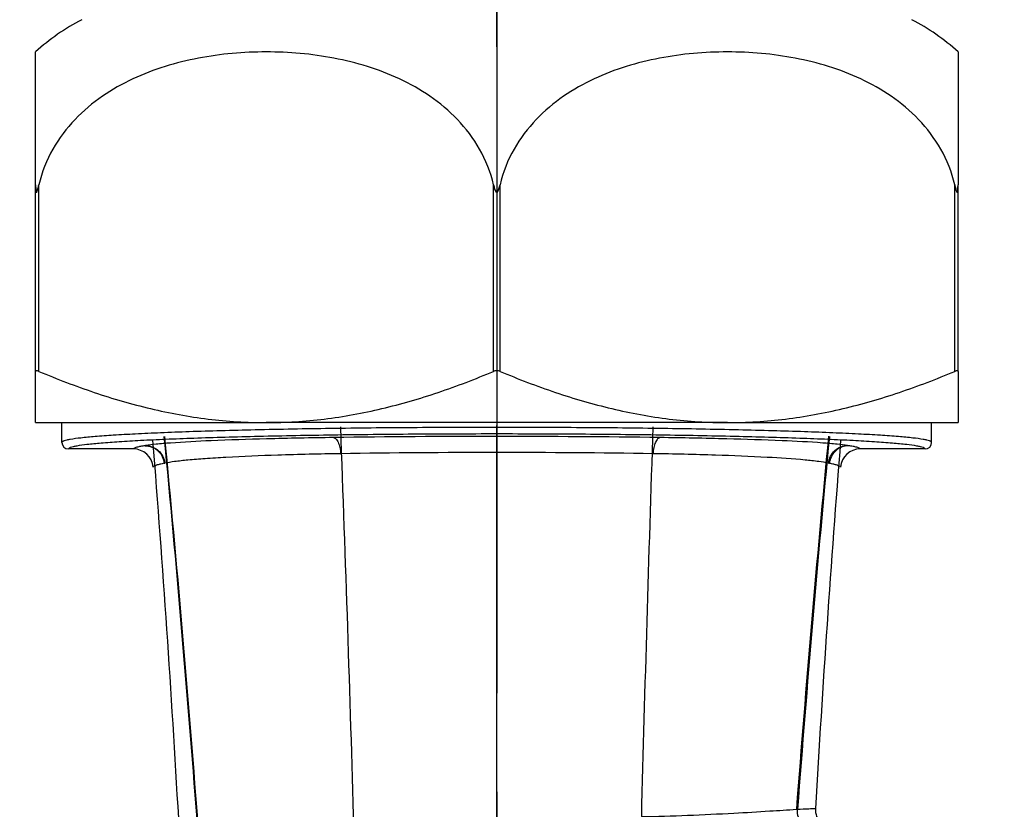
# Model space of a CAD drawing. Units: millimetres. Extents: x -402 to 2075, y 1109 to 2228.
# Drawn here: x 1388 to 1463, y 1839 to 1899 of the extents above; entities that cross this region are included whole.
import ezdxf

# ---------------------------------------------------------------- set-up
doc = ezdxf.new("R2010")
doc.units = ezdxf.units.MM
doc.header["$LTSCALE"] = 10
doc.linetypes.add('AM_ISO08W050', pattern=[18, 12, -1.5, 3, -1.5])
doc.linetypes.add('AM_ISO08W050x2', pattern=[9, 6, -0.75, 1.5, -0.75])
doc.layers.add('02_ACHSEN', color=7, linetype='Continuous')
doc.layers.add('AM_5 ( Bemassung)', color=3, linetype='Continuous', lineweight=25)
doc.layers.add('AM_7 (Mittellinie)', color=4, linetype='AM_ISO08W050', lineweight=25)
doc.styles.get("Standard").update_dxf_attribs({"font": 'arial.ttf'})
doc.dimstyles.new('AM_DIN$0', dxfattribs={"dimtxt": 3.5, "dimasz": 4, "dimexe": 0.5, "dimexo": 0, "dimgap": 1.5, "dimtad": 1, "dimdsep": 46, "dimtxsty": 'Standard', "dimcen": 0, "dimclrd": 256, "dimclre": 256, "dimclrt": 6, "dimadec": 0, "dimazin": 2, "dimtp": 0.1, "dimtm": 0.1, "dimtfac": 0.71, "dimtmove": 0, "dimatfit": 3, "dimfxl": 1, "dimlwd": -1, "dimlwe": -1, "dimarcsym": 0})

# ---------------------------------------------------------------- blocks, each defined once
blk = doc.blocks.new('*D34')
at = {"layer": 'AM_5 ( Bemassung)', "transparency": 16777216}
for p, q in [((1347.659, 1786.072), (1347.659, 1994.1)), ((1424.659, 1897.117), (1424.659, 1994.1)), ((1404.659, 1989.1), (1367.659, 1989.1))]:
    blk.add_line(p, q, dxfattribs=at)
for points in [[(1367.659, 1992.434), (1367.659, 1985.767), (1347.659, 1989.1)], [(1404.659, 1992.434), (1404.659, 1985.767), (1424.659, 1989.1)]]:
    blk.add_solid(points, dxfattribs=at)
at = {"layer": 'Defpoints', "color": 0, "transparency": 16777216}
for p in [(1347.659, 1989.1), (1424.659, 1897.117), (1347.659, 1786.072)]:
    blk.add_point(p, dxfattribs=at)
at = {"layer": 'AM_5 ( Bemassung)', "color": 6, "transparency": 16777216, "insert": (1386.159, 2034.1), "char_height": 30, "width": 77.69517, "attachment_point": 2}
blk.add_mtext('77', dxfattribs=at)
blk = doc.blocks.new('*D41')
at = {"layer": 'AM_5 ( Bemassung)', "transparency": 16777216}
for p, q in [((1424.659, 1929.574), (1083.225, 1929.574)), ((1088.225, 1889.574), (1088.225, 1700.574)), ((1360.059, 1660.574), (1083.225, 1660.574))]:
    blk.add_line(p, q, dxfattribs=at)
for points in [[(1081.558, 1889.574), (1094.892, 1889.574), (1088.225, 1929.574)], [(1081.558, 1700.574), (1094.892, 1700.574), (1088.225, 1660.574)]]:
    blk.add_solid(points, dxfattribs=at)
at = {"layer": 'Defpoints', "color": 0, "transparency": 16777216}
for p in [(1424.659, 1929.574), (1088.225, 1660.574), (1360.059, 1660.574)]:
    blk.add_point(p, dxfattribs=at)
at = {"layer": 'AM_5 ( Bemassung)', "color": 6, "transparency": 16777216, "insert": (1050.282, 1815.659), "char_height": 35, "attachment_point": 5, "rotation": 90}
blk.add_mtext('10.5 in (266)', dxfattribs=at)
blk = doc.blocks.new('*D42')
at = {"layer": 'AM_5 ( Bemassung)', "transparency": 16777216}
for p, q in [((1347.659, 1760.617), (1347.659, 2057.596)), ((1707.206, 1794.117), (1707.206, 2057.596)), ((1387.659, 2052.596), (1667.206, 2052.596))]:
    blk.add_line(p, q, dxfattribs=at)
for points in [[(1387.659, 2059.262), (1387.659, 2045.929), (1347.659, 2052.596)], [(1667.206, 2059.262), (1667.206, 2045.929), (1707.206, 2052.596)]]:
    blk.add_solid(points, dxfattribs=at)
at = {"layer": 'Defpoints', "color": 0, "transparency": 16777216}
for p in [(1707.206, 2052.596), (1707.206, 1794.117), (1347.659, 1760.617)]:
    blk.add_point(p, dxfattribs=at)
at = {"layer": 'AM_5 ( Bemassung)', "color": 6, "transparency": 16777216, "insert": (1527.432, 2090.539), "char_height": 35, "attachment_point": 5}
blk.add_mtext('14.2 in (360)', dxfattribs=at)

msp = doc.modelspace()

# ---------------------------------------------------------------- linework, layer by layer
at = {"color": 7, "linetype": 'Continuous'}
for p, q in [((1389.659, 1886.639), (1389.659, 1896.726)), ((1459.659, 1896.726), (1459.659, 1886.639)), ((1389.659, 1872.468), (1389.659, 1886.639)), ((1459.659, 1872.468), (1459.659, 1886.639)), ((1389.659, 1868.574), (1389.659, 1872.468)), ((1459.659, 1872.468), (1459.659, 1868.574)), ((1389.659, 1868.574), (1390.759, 1868.574)), ((1390.759, 1868.574), (1407.159, 1868.574)), ((1442.159, 1868.574), (1407.159, 1868.574)), ((1442.159, 1868.574), (1458.559, 1868.574)), ((1458.559, 1868.574), (1459.659, 1868.574)), ((1397.073, 1866.574), (1392.159, 1866.574)), ((1457.159, 1866.574), (1452.244, 1866.574))]:
    msp.add_line(p, q, dxfattribs=at)
at = {"color": 9, "linetype": 'Continuous'}
for p, q in [((1389.909, 1872.468), (1389.909, 1886.639)), ((1424.409, 1872.468), (1424.409, 1886.639)), ((1424.909, 1872.468), (1424.909, 1886.639)), ((1459.409, 1872.468), (1459.409, 1886.639)), ((1424.659, 1838.192), (1424.659, 1868.345)), ((1424.659, 1867.522), (1424.659, 1866.303)), ((1398.006, 1866.829), (1397.968, 1866.823)), ((1451.35, 1866.823), (1451.284, 1866.833)), ((1447.393, 1839.206), (1447.479, 1839.211))]:
    msp.add_line(p, q, dxfattribs=at)
at = {"color": 7, "linetype": 'Continuous'}
for centre, radius, start, end in [((1400.844, 1884.46), 16.6, 117.57962, 132.36291), ((1448.473, 1884.46), 16.6, 47.63709, 62.42038), ((1392.159, 1867.074), 0.5, 179.98336, 269.98226), ((1397.074, 1865.075), 1.499, 4.52648, 90.02187), ((102.083, 1764.796), 1300.525, 3.249799, 4.51778), ((2748.483, 1764.708), 1301.777, 175.482732, 176.716849), ((1452.244, 1865.075), 1.499, 89.98476, 175.50791), ((1457.159, 1867.074), 0.5, 270.01774, 0.01664), ((1450.341, 1839.178), 1.501, 176.77536, 268.93557)]:
    msp.add_arc(centre, radius, start, end, dxfattribs=at)
at = {"color": 9, "linetype": 'Continuous'}
for centre, radius, start, end in [((-2588.141, 1720.205), 4003.692, 1.683103, 2.119221), ((5322.595, 1737.881), 3888.274, 178.078492, 178.514933), ((-45.473, 1729.295), 1451.493, 4.312936, 5.464729), ((-51.574, 1728.171), 1457.712, 4.338646, 5.485977), ((1424.564, 984.137), 883.386, 89.993822, 90.797365), ((1424.806, 991.665), 875.857, 89.199028, 90.009613), ((2906.184, 1727.978), 1463.025, 174.526199, 175.639825), ((2895.741, 1729.869), 1452.384, 174.561414, 175.682449), ((1424.408, 1107.341), 758.962, 89.981052, 90.875378), ((1425.142, 1141.339), 724.963, 89.10175, 90.038171), ((1397.05, 1878.477), 13.21, 280.34735, 280.51412), ((1454.146, 1888.773), 23.676, 259.49758, 259.65666)]:
    msp.add_arc(centre, radius, start, end, dxfattribs=at)
at = {"color": 7, "linetype": 'Continuous'}
for points, knots in [([(1424.409, 1886.639), (1424.19, 1887.583), (1423.476, 1889.384), (1421.761, 1891.649), (1419.65, 1893.417), (1416.557, 1895.158), (1412.346, 1896.423), (1407.159, 1896.876), (1401.972, 1896.423), (1397.761, 1895.158), (1394.668, 1893.417), (1392.557, 1891.649), (1390.842, 1889.384), (1390.128, 1887.583), (1389.909, 1886.639)], [0, 0, 0, 0, 0.067643, 0.133072, 0.19649, 0.258468, 0.379813, 0.5, 0.620187, 0.741533, 0.80351, 0.866928, 0.932357, 1, 1, 1, 1]), ([(1459.409, 1886.639), (1459.19, 1887.583), (1458.476, 1889.384), (1456.76, 1891.649), (1454.65, 1893.417), (1451.557, 1895.158), (1447.346, 1896.423), (1442.159, 1896.876), (1436.972, 1896.423), (1432.761, 1895.158), (1429.668, 1893.417), (1427.557, 1891.649), (1425.842, 1889.384), (1425.128, 1887.583), (1424.909, 1886.639)], [0, 0, 0, 0, 0.067643, 0.133073, 0.19649, 0.258468, 0.379813, 0.5, 0.620187, 0.741532, 0.80351, 0.866927, 0.932357, 1, 1, 1, 1]), ([(1389.659, 1886.639), (1389.659, 1886.586), (1389.66, 1886.482), (1389.665, 1886.352), (1389.673, 1886.25), (1389.68, 1886.187), (1389.688, 1886.139), (1389.696, 1886.105), (1389.704, 1886.078), (1389.726, 1886.054), (1389.75, 1886.078), (1389.768, 1886.116), (1389.8, 1886.201), (1389.834, 1886.326), (1389.872, 1886.482), (1389.897, 1886.586), (1389.909, 1886.639)], [0, 0, 0, 0, 0.130635, 0.260058, 0.323882, 0.386438, 0.41679, 0.445852, 0.472016, 0.490882, 0.51135, 0.53935, 0.601642, 0.732523, 0.865798, 1, 1, 1, 1]), ([(1424.409, 1886.639), (1424.421, 1886.586), (1424.447, 1886.481), (1424.491, 1886.326), (1424.539, 1886.197), (1424.587, 1886.105), (1424.633, 1886.061), (1424.659, 1886.061)], [0, 0, 0, 0, 0.250508, 0.501313, 0.752308, 0.87788, 1, 1, 1, 1]), ([(1424.659, 1886.061), (1424.685, 1886.061), (1424.73, 1886.105), (1424.779, 1886.197), (1424.826, 1886.326), (1424.871, 1886.481), (1424.897, 1886.586), (1424.909, 1886.639)], [0, 0, 0, 0, 0.122081, 0.247657, 0.498663, 0.74948, 1, 1, 1, 1]), ([(1459.409, 1886.639), (1459.421, 1886.586), (1459.445, 1886.482), (1459.484, 1886.326), (1459.518, 1886.201), (1459.549, 1886.116), (1459.567, 1886.078), (1459.591, 1886.054), (1459.614, 1886.078), (1459.621, 1886.105), (1459.63, 1886.139), (1459.638, 1886.187), (1459.645, 1886.25), (1459.652, 1886.352), (1459.658, 1886.482), (1459.659, 1886.586), (1459.659, 1886.639)], [0, 0, 0, 0, 0.134202, 0.267477, 0.398357, 0.460651, 0.488633, 0.509117, 0.527969, 0.554149, 0.583209, 0.613561, 0.676118, 0.739942, 0.869365, 1, 1, 1, 1]), ([(1389.909, 1872.468), (1389.876, 1872.482), (1389.815, 1872.504), (1389.738, 1872.52), (1389.674, 1872.514), (1389.659, 1872.481), (1389.659, 1872.468)], [0, 0, 0, 0, 0.383788, 0.674548, 0.85934, 1, 1, 1, 1]), ([(1424.909, 1872.468), (1424.871, 1872.484), (1424.709, 1872.533), (1424.527, 1872.518), (1424.409, 1872.468)], [0, 0, 0, 0, 0.244322, 1, 1, 1, 1]), ([(1459.659, 1872.468), (1459.659, 1872.481), (1459.644, 1872.514), (1459.58, 1872.52), (1459.502, 1872.504), (1459.442, 1872.482), (1459.409, 1872.468)], [0, 0, 0, 0, 0.140652, 0.325426, 0.616192, 1, 1, 1, 1]), ([(1389.909, 1872.468), (1391.287, 1871.886), (1394.074, 1870.815), (1398.361, 1869.563), (1402.733, 1868.76), (1405.686, 1868.574), (1407.159, 1868.574)], [0, 0, 0, 0, 0.252169, 0.502709, 0.751797, 1, 1, 1, 1]), ([(1407.159, 1868.574), (1408.631, 1868.574), (1411.585, 1868.76), (1415.957, 1869.563), (1420.244, 1870.815), (1423.03, 1871.886), (1424.409, 1872.468)], [0, 0, 0, 0, 0.248201, 0.497289, 0.74783, 1, 1, 1, 1]), ([(1424.909, 1872.468), (1426.287, 1871.886), (1429.074, 1870.815), (1433.361, 1869.563), (1437.733, 1868.76), (1440.686, 1868.574), (1442.159, 1868.574)], [0, 0, 0, 0, 0.252169, 0.502709, 0.751797, 1, 1, 1, 1]), ([(1442.159, 1868.574), (1443.631, 1868.574), (1446.585, 1868.76), (1450.957, 1869.563), (1455.244, 1870.815), (1458.03, 1871.886), (1459.409, 1872.468)], [0, 0, 0, 0, 0.248201, 0.497289, 0.74783, 1, 1, 1, 1])]:
    msp.add_open_spline(points, degree=3, knots=knots, dxfattribs=at)
at = {"color": 9, "linetype": 'Continuous'}
for points, knots in [([(1424.659, 1868.209), (1422.512, 1868.209), (1418.301, 1868.195), (1412.189, 1868.133), (1407.356, 1868.046), (1403.787, 1867.956), (1401.396, 1867.882), (1399.228, 1867.8), (1397.305, 1867.712), (1395.646, 1867.619), (1394.266, 1867.521), (1393.178, 1867.42), (1392.46, 1867.329), (1392.04, 1867.249), (1391.859, 1867.202), (1391.753, 1867.161), (1391.695, 1867.132), (1391.659, 1867.097), (1391.659, 1867.074)], [0, 0, 0, 0, 0.194675, 0.381866, 0.55438, 0.633037, 0.705602, 0.771381, 0.829746, 0.88014, 0.92209, 0.955206, 0.979204, 0.987733, 0.993952, 0.996213, 0.997933, 1, 1, 1, 1]), ([(1457.659, 1867.074), (1457.659, 1867.097), (1457.622, 1867.132), (1457.565, 1867.161), (1457.459, 1867.202), (1457.278, 1867.249), (1456.858, 1867.329), (1456.139, 1867.42), (1455.051, 1867.521), (1453.671, 1867.619), (1452.012, 1867.712), (1450.09, 1867.8), (1447.922, 1867.882), (1445.53, 1867.956), (1441.962, 1868.046), (1437.129, 1868.133), (1431.016, 1868.195), (1426.805, 1868.209), (1424.659, 1868.209)], [0, 0, 0, 0, 0.002067, 0.003787, 0.006048, 0.012267, 0.020796, 0.044793, 0.07791, 0.119859, 0.170254, 0.228618, 0.294397, 0.366962, 0.445619, 0.618133, 0.805323, 1, 1, 1, 1]), ([(1424.659, 1867.71), (1422.544, 1867.71), (1418.396, 1867.696), (1412.374, 1867.633), (1407.613, 1867.546), (1404.098, 1867.456), (1401.742, 1867.382), (1399.607, 1867.3), (1397.714, 1867.212), (1396.08, 1867.119), (1394.722, 1867.021), (1393.651, 1866.92), (1392.945, 1866.829), (1392.532, 1866.749), (1392.354, 1866.702), (1392.25, 1866.661), (1392.194, 1866.631), (1392.158, 1866.597), (1392.159, 1866.574)], [0, 0, 0, 0, 0.194726, 0.38196, 0.554505, 0.63317, 0.705738, 0.771514, 0.82987, 0.88025, 0.922179, 0.95527, 0.979238, 0.987751, 0.993955, 0.99621, 0.997926, 1, 1, 1, 1]), ([(1412.27, 1867.437), (1410.571, 1867.413), (1407.471, 1867.355), (1403.342, 1867.222), (1400.549, 1867.081), (1398.895, 1866.943), (1398.268, 1866.87), (1398.006, 1866.829)], [0, 0, 0, 0, 0.356949, 0.651313, 0.867638, 0.944315, 1, 1, 1, 1]), ([(1412.27, 1867.437), (1412.34, 1867.431), (1412.447, 1867.358), (1412.548, 1867.219), (1412.658, 1867.006), (1412.758, 1866.667), (1412.8, 1866.373), (1412.813, 1866.214)], [0, 0, 0, 0, 0.149683, 0.249693, 0.368824, 0.659178, 1, 1, 1, 1]), ([(1457.159, 1866.574), (1457.159, 1866.597), (1457.124, 1866.631), (1457.068, 1866.661), (1456.964, 1866.702), (1456.786, 1866.749), (1456.373, 1866.829), (1455.666, 1866.92), (1454.596, 1867.021), (1453.238, 1867.119), (1451.604, 1867.212), (1449.711, 1867.3), (1447.576, 1867.382), (1445.22, 1867.456), (1441.705, 1867.546), (1436.944, 1867.633), (1430.922, 1867.696), (1426.774, 1867.71), (1424.659, 1867.71)], [0, 0, 0, 0, 0.002074, 0.00379, 0.006045, 0.012249, 0.020762, 0.04473, 0.077821, 0.11975, 0.17013, 0.228485, 0.294261, 0.366829, 0.445494, 0.618038, 0.805272, 1, 1, 1, 1]), ([(1437.05, 1867.437), (1436.98, 1867.431), (1436.872, 1867.358), (1436.772, 1867.219), (1436.662, 1867.005), (1436.562, 1866.666), (1436.52, 1866.373), (1436.507, 1866.214)], [0, 0, 0, 0, 0.14969, 0.249704, 0.368838, 0.659193, 1, 1, 1, 1]), ([(1451.284, 1866.833), (1451.019, 1866.874), (1450.389, 1866.946), (1448.731, 1867.083), (1445.941, 1867.224), (1441.827, 1867.356), (1438.74, 1867.413), (1437.05, 1867.437)], [0, 0, 0, 0, 0.056335, 0.133488, 0.350186, 0.644123, 1, 1, 1, 1]), ([(1397.968, 1866.823), (1397.851, 1866.805), (1397.644, 1866.769), (1397.375, 1866.71), (1397.193, 1866.651), (1397.098, 1866.603), (1397.074, 1866.574)], [0, 0, 0, 0, 0.380434, 0.673052, 0.877836, 1, 1, 1, 1]), ([(1397.968, 1866.823), (1398.146, 1866.822), (1398.504, 1866.751), (1398.967, 1866.458), (1399.298, 1866.017), (1399.403, 1865.662), (1399.423, 1865.482)], [0, 0, 0, 0, 0.247135, 0.496206, 0.747448, 1, 1, 1, 1]), ([(1398.006, 1866.829), (1398.184, 1866.828), (1398.542, 1866.757), (1399.004, 1866.464), (1399.336, 1866.024), (1399.441, 1865.669), (1399.461, 1865.489)], [0, 0, 0, 0, 0.247133, 0.496203, 0.747446, 1, 1, 1, 1]), ([(1449.831, 1865.494), (1449.851, 1865.674), (1449.956, 1866.029), (1450.287, 1866.469), (1450.749, 1866.761), (1451.107, 1866.832), (1451.284, 1866.833)], [0, 0, 0, 0, 0.252625, 0.503905, 0.752947, 1, 1, 1, 1]), ([(1451.35, 1866.823), (1451.172, 1866.822), (1450.814, 1866.751), (1450.351, 1866.458), (1450.02, 1866.017), (1449.915, 1865.662), (1449.895, 1865.482)], [0, 0, 0, 0, 0.247136, 0.496208, 0.74745, 1, 1, 1, 1]), ([(1452.244, 1866.574), (1452.22, 1866.603), (1452.125, 1866.651), (1451.943, 1866.71), (1451.674, 1866.769), (1451.467, 1866.805), (1451.35, 1866.823)], [0, 0, 0, 0, 0.122145, 0.326964, 0.619539, 1, 1, 1, 1]), ([(1412.813, 1866.214), (1411.219, 1866.187), (1408.313, 1866.12), (1404.88, 1865.985), (1402.609, 1865.844), (1401.308, 1865.739), (1400.289, 1865.627), (1399.705, 1865.539), (1399.461, 1865.489)], [0, 0, 0, 0, 0.357437, 0.651735, 0.770019, 0.867673, 0.944231, 1, 1, 1, 1]), ([(1449.831, 1865.494), (1449.584, 1865.543), (1448.996, 1865.631), (1447.448, 1865.798), (1444.839, 1865.967), (1440.986, 1866.121), (1438.093, 1866.187), (1436.507, 1866.214)], [0, 0, 0, 0, 0.056432, 0.133481, 0.349803, 0.643669, 1, 1, 1, 1]), ([(1399.423, 1865.482), (1399.311, 1865.46), (1399.112, 1865.417), (1398.855, 1865.347), (1398.68, 1865.279), (1398.59, 1865.224), (1398.568, 1865.193)], [0, 0, 0, 0, 0.37701, 0.66815, 0.873738, 1, 1, 1, 1]), ([(1450.75, 1865.193), (1450.728, 1865.224), (1450.638, 1865.279), (1450.463, 1865.347), (1450.206, 1865.417), (1450.008, 1865.46), (1449.895, 1865.482)], [0, 0, 0, 0, 0.126228, 0.331841, 0.622946, 1, 1, 1, 1]), ([(1435.627, 1838.651), (1437.971, 1838.699), (1441.222, 1838.827), (1445.142, 1839.064), (1446.721, 1839.167), (1447.393, 1839.206)], [0, 0, 0, 0, 0.59707, 0.828424, 1, 1, 1, 1]), ([(1448.851, 1837.563), (1448.661, 1837.566), (1448.272, 1837.664), (1447.802, 1838.045), (1447.51, 1838.59), (1447.463, 1839.006), (1447.479, 1839.211)], [0, 0, 0, 0, 0.239334, 0.486244, 0.74131, 1, 1, 1, 1]), ([(1447.479, 1839.211), (1447.762, 1839.227), (1448.216, 1839.251), (1448.671, 1839.268), (1448.843, 1839.261)], [0, 0, 0, 0, 0.623495, 1, 1, 1, 1])]:
    msp.add_open_spline(points, degree=3, knots=knots, dxfattribs=at)
at = {"layer": '02_ACHSEN', "color": 7, "linetype": 'Continuous'}
for p, q in [((1391.659, 1867.074), (1391.659, 1868.574)), ((1457.659, 1867.074), (1457.659, 1868.574))]:
    msp.add_line(p, q, dxfattribs=at)
at = {"layer": 'AM_7 (Mittellinie)', "linetype": 'AM_ISO08W050x2'}
msp.add_line((1424.659, 1908.034), (1424.659, 1830.364), dxfattribs=at)

# ---------------------------------------------------------------- dimensions: what is measured, and where the dimension line sits
at = {"layer": 'AM_5 ( Bemassung)'}
dim = msp.add_linear_dim(base=(1707.206, 2052.596), p1=(1347.659, 1760.617), p2=(1707.206, 1794.117), text='14.2 in (<>)', dimstyle='AM_DIN$0', override={"dimscale": 10, "dimdec": 0}, dxfattribs=at)
dim.commit()
dim.dimension.update_dxf_attribs({"geometry": '*D42', "text_midpoint": (1527.432, 2090.539)})
dim = msp.add_linear_dim(base=(1347.659, 1989.1), p1=(1424.659, 1897.117), p2=(1347.659, 1786.072), angle=180, dimstyle='AM_DIN$0', override={"dimscale": 10, "dimtxt": 3, "dimasz": 2, "dimdec": 0}, dxfattribs=at)
dim.commit()
dim.dimension.update_dxf_attribs({"geometry": '*D34', "text_midpoint": (1386.159, 1989.1), "dimtype": 160})
dim = msp.add_linear_dim(base=(1088.225, 1660.574), p1=(1424.659, 1929.574), p2=(1360.059, 1660.574), angle=90, text='10.5 in (266)', dimstyle='AM_DIN$0', override={"dimscale": 10, "dimdec": 0}, dxfattribs=at)
dim.commit()
dim.dimension.update_dxf_attribs({"geometry": '*D41', "text_midpoint": (1088.225, 1815.659), "dimtype": 160})

doc.saveas('drawing.dxf')
